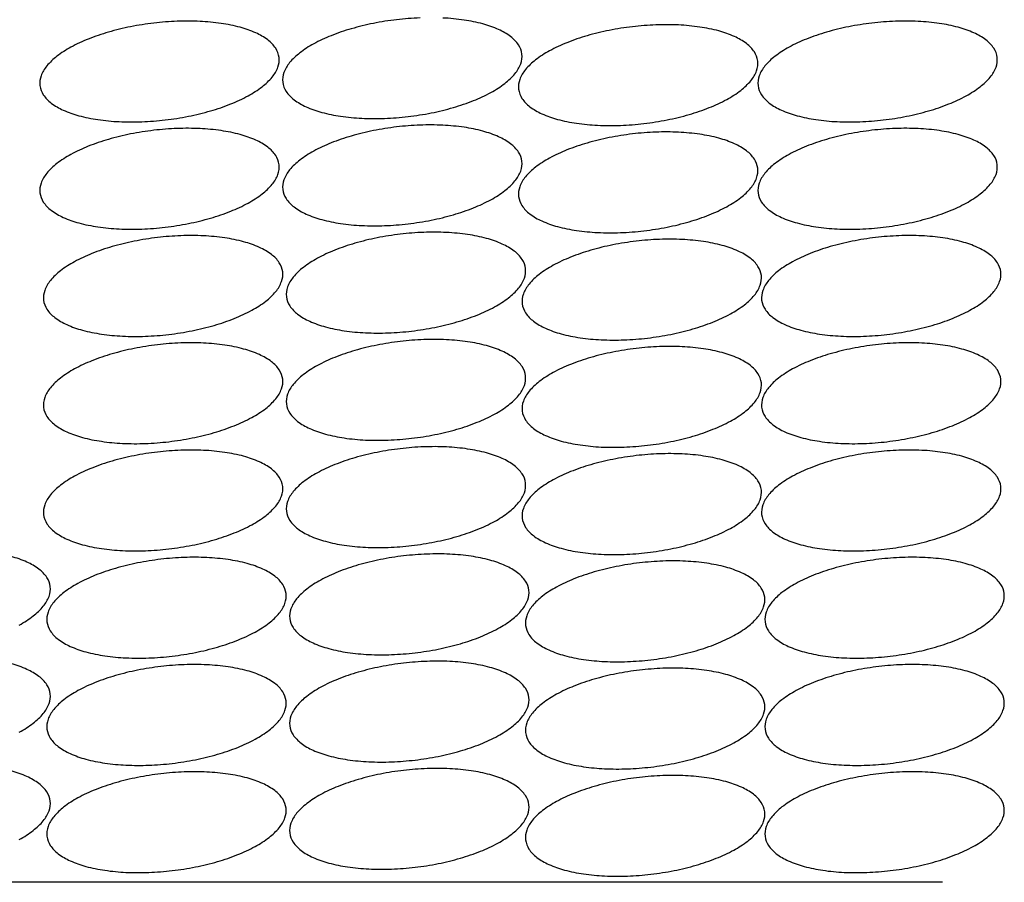
# Model space of a CAD drawing. Extents: x 75.6 to 110.9, y 28 to 50.
# Drawn here: x 90.5 to 90.8, y 43 to 43.2 of the extents above; entities that cross this region are included whole.
import ezdxf

# ---------------------------------------------------------------- set-up
doc = ezdxf.new("R2010")
doc.units = 0
doc.layers.add('1', color=7, linetype='CONTINUOUS')

msp = doc.modelspace()

# ---------------------------------------------------------------- linework, layer by layer
at = {"layer": '1', "color": 233, "linetype": 'CONTINUOUS'}
msp.add_line((90.808083, 42.96275), (83.398333, 42.96275), dxfattribs=at)
at = {"layer": '1', "color": 2, "linetype": 'CONTINUOUS'}
for points in [[(90.557833, 43.208, 0.020089), (90.565308, 43.209183, 0.021449), (90.572426, 43.210919, 0.024512), (90.578912, 43.213142, 0.030129), (90.584518, 43.215767, 0.040035), (90.589027, 43.218691, 0.057366), (90.592268, 43.221804, 0.085246), (90.594115, 43.224985, 0.114682), (90.594497, 43.228112, 0.114682), (90.593399, 43.231065, 0.085246), (90.590865, 43.233731, 0.057366), (90.58699, 43.236007, 0.040035), (90.581925, 43.237805, 0.030129), (90.575863, 43.239057, 0.024512), (90.569038, 43.239714, 0.021449), (90.561712, 43.239751, 0.020089), (90.554167, 43.239167, 0.020089), (90.546692, 43.237984, 0.021449), (90.539574, 43.236247, 0.024512), (90.533088, 43.234024, 0.030129), (90.527482, 43.2314, 0.040035), (90.522973, 43.228475, 0.057366), (90.519732, 43.225363, 0.085246), (90.517885, 43.222181, 0.114682), (90.517503, 43.219054, 0.114682), (90.518601, 43.216101, 0.085246), (90.521135, 43.213436, 0.057366), (90.52501, 43.21116, 0.040035), (90.530075, 43.209362, 0.030129), (90.536137, 43.20811, 0.024512), (90.542962, 43.207453, 0.021449), (90.550288, 43.207416, 0.020089)], [(90.789, 43.208, 0.020089), (90.796475, 43.209183, 0.021449), (90.803592, 43.210919, 0.024512), (90.810079, 43.213142, 0.030129), (90.815684, 43.215767, 0.040035), (90.820194, 43.218691, 0.057366), (90.823435, 43.221804, 0.085246), (90.825281, 43.224985, 0.114682), (90.825663, 43.228112, 0.114682), (90.824566, 43.231065, 0.085246), (90.822031, 43.233731, 0.057366), (90.818157, 43.236007, 0.040035), (90.813092, 43.237805, 0.030129), (90.80703, 43.239057, 0.024512), (90.800205, 43.239714, 0.021449), (90.792879, 43.239751, 0.020089), (90.785333, 43.239167, 0.020089), (90.777858, 43.237984, 0.021449), (90.770741, 43.236247, 0.024512), (90.764255, 43.234024, 0.030129), (90.758649, 43.2314, 0.040035), (90.754139, 43.228475, 0.057366), (90.750899, 43.225363, 0.085246), (90.749052, 43.222181, 0.114682), (90.74867, 43.219054, 0.114682), (90.749767, 43.216101, 0.085246), (90.752302, 43.213436, 0.057366), (90.756176, 43.21116, 0.040035), (90.761242, 43.209362, 0.030129), (90.767303, 43.20811, 0.024512), (90.774128, 43.207453, 0.021449), (90.781454, 43.207416, 0.020089)], [(90.711917, 43.206833, 0.020089), (90.719392, 43.208016, 0.021449), (90.726509, 43.209753, 0.024512), (90.732995, 43.211976, 0.030129), (90.738601, 43.2146, 0.040035), (90.743111, 43.217525, 0.057366), (90.746351, 43.220637, 0.085246), (90.748198, 43.223819, 0.114682), (90.74858, 43.226946, 0.114682), (90.747483, 43.229899, 0.085246), (90.744948, 43.232564, 0.057366), (90.741074, 43.23484, 0.040035), (90.736008, 43.236638, 0.030129), (90.729947, 43.23789, 0.024512), (90.723122, 43.238547, 0.021449), (90.715796, 43.238584, 0.020089), (90.70825, 43.238, 0.020089), (90.700775, 43.236817, 0.021449), (90.693658, 43.235081, 0.024512), (90.687171, 43.232858, 0.030129), (90.681566, 43.230233, 0.040035), (90.677056, 43.227309, 0.057366), (90.673815, 43.224196, 0.085246), (90.671969, 43.221015, 0.114682), (90.671587, 43.217888, 0.114682), (90.672684, 43.214935, 0.085246), (90.675219, 43.212269, 0.057366), (90.679093, 43.209993, 0.040035), (90.684158, 43.208195, 0.030129), (90.69022, 43.206943, 0.024512), (90.697045, 43.206286, 0.021449), (90.704371, 43.206249, 0.020089)], [(90.557833, 43.1735, 0.020089), (90.565308, 43.174683, 0.021449), (90.572426, 43.176419, 0.024512), (90.578912, 43.178642, 0.030129), (90.584518, 43.181267, 0.040035), (90.589027, 43.184191, 0.057366), (90.592268, 43.187304, 0.085246), (90.594115, 43.190485, 0.114682), (90.594497, 43.193612, 0.114682), (90.593399, 43.196565, 0.085246), (90.590865, 43.199231, 0.057366), (90.58699, 43.201507, 0.040035), (90.581925, 43.203305, 0.030129), (90.575863, 43.204557, 0.024512), (90.569038, 43.205214, 0.021449), (90.561712, 43.205251, 0.020089), (90.554167, 43.204667, 0.020089), (90.546692, 43.203484, 0.021449), (90.539574, 43.201747, 0.024512), (90.533088, 43.199524, 0.030129), (90.527482, 43.1969, 0.040035), (90.522973, 43.193975, 0.057366), (90.519732, 43.190863, 0.085246), (90.517885, 43.187681, 0.114682), (90.517503, 43.184554, 0.114682), (90.518601, 43.181601, 0.085246), (90.521135, 43.178936, 0.057366), (90.52501, 43.17666, 0.040035), (90.530075, 43.174862, 0.030129), (90.536137, 43.17361, 0.024512), (90.542962, 43.172953, 0.021449), (90.550288, 43.172916, 0.020089)], [(90.636, 43.174583, 0.020089), (90.643475, 43.175766, 0.021449), (90.650592, 43.177503, 0.024512), (90.657079, 43.179726, 0.030129), (90.662684, 43.18235, 0.040035), (90.667194, 43.185275, 0.057366), (90.670435, 43.188387, 0.085246), (90.672281, 43.191569, 0.114682), (90.672663, 43.194696, 0.114682), (90.671566, 43.197649, 0.085246), (90.669031, 43.200314, 0.057366), (90.665157, 43.20259, 0.040035), (90.660092, 43.204388, 0.030129), (90.65403, 43.20564, 0.024512), (90.647205, 43.206297, 0.021449), (90.639879, 43.206334, 0.020089), (90.632333, 43.20575, 0.020089), (90.624858, 43.204567, 0.021449), (90.617741, 43.202831, 0.024512), (90.611255, 43.200608, 0.030129), (90.605649, 43.197983, 0.040035), (90.601139, 43.195059, 0.057366), (90.597899, 43.191946, 0.085246), (90.596052, 43.188765, 0.114682), (90.59567, 43.185638, 0.114682), (90.596767, 43.182685, 0.085246), (90.599302, 43.180019, 0.057366), (90.603176, 43.177743, 0.040035), (90.608242, 43.175945, 0.030129), (90.614303, 43.174693, 0.024512), (90.621128, 43.174036, 0.021449), (90.628454, 43.173999, 0.020089)], [(90.789, 43.1735, 0.020089), (90.796475, 43.174683, 0.021449), (90.803592, 43.176419, 0.024512), (90.810079, 43.178642, 0.030129), (90.815684, 43.181267, 0.040035), (90.820194, 43.184191, 0.057366), (90.823435, 43.187304, 0.085246), (90.825281, 43.190485, 0.114682), (90.825663, 43.193612, 0.114682), (90.824566, 43.196565, 0.085246), (90.822031, 43.199231, 0.057366), (90.818157, 43.201507, 0.040035), (90.813092, 43.203305, 0.030129), (90.80703, 43.204557, 0.024512), (90.800205, 43.205214, 0.021449), (90.792879, 43.205251, 0.020089), (90.785333, 43.204667, 0.020089), (90.777858, 43.203484, 0.021449), (90.770741, 43.201747, 0.024512), (90.764255, 43.199524, 0.030129), (90.758649, 43.1969, 0.040035), (90.754139, 43.193975, 0.057366), (90.750899, 43.190863, 0.085246), (90.749052, 43.187681, 0.114682), (90.74867, 43.184554, 0.114682), (90.749767, 43.181601, 0.085246), (90.752302, 43.178936, 0.057366), (90.756176, 43.17666, 0.040035), (90.761242, 43.174862, 0.030129), (90.767303, 43.17361, 0.024512), (90.774128, 43.172953, 0.021449), (90.781454, 43.172916, 0.020089)], [(90.711917, 43.172333, 0.020089), (90.719392, 43.173516, 0.021449), (90.726509, 43.175253, 0.024512), (90.732995, 43.177476, 0.030129), (90.738601, 43.1801, 0.040035), (90.743111, 43.183025, 0.057366), (90.746351, 43.186137, 0.085246), (90.748198, 43.189319, 0.114682), (90.74858, 43.192446, 0.114682), (90.747483, 43.195399, 0.085246), (90.744948, 43.198064, 0.057366), (90.741074, 43.20034, 0.040035), (90.736008, 43.202138, 0.030129), (90.729947, 43.20339, 0.024512), (90.723122, 43.204047, 0.021449), (90.715796, 43.204084, 0.020089), (90.70825, 43.2035, 0.020089), (90.700775, 43.202317, 0.021449), (90.693658, 43.200581, 0.024512), (90.687171, 43.198358, 0.030129), (90.681566, 43.195733, 0.040035), (90.677056, 43.192809, 0.057366), (90.673815, 43.189696, 0.085246), (90.671969, 43.186515, 0.114682), (90.671587, 43.183388, 0.114682), (90.672684, 43.180435, 0.085246), (90.675219, 43.177769, 0.057366), (90.679093, 43.175493, 0.040035), (90.684158, 43.173695, 0.030129), (90.69022, 43.172443, 0.024512), (90.697045, 43.171786, 0.021449), (90.704371, 43.171749, 0.020089)], [(90.559, 43.139, 0.020089), (90.566475, 43.140183, 0.021449), (90.573592, 43.141919, 0.024512), (90.580079, 43.144142, 0.030129), (90.585684, 43.146767, 0.040035), (90.590194, 43.149691, 0.057366), (90.593435, 43.152804, 0.085246), (90.595281, 43.155985, 0.114682), (90.595663, 43.159112, 0.114682), (90.594566, 43.162065, 0.085246), (90.592031, 43.164731, 0.057366), (90.588157, 43.167007, 0.040035), (90.583092, 43.168805, 0.030129), (90.57703, 43.170057, 0.024512), (90.570205, 43.170714, 0.021449), (90.562879, 43.170751, 0.020089), (90.555333, 43.170167, 0.020089), (90.547858, 43.168984, 0.021449), (90.540741, 43.167247, 0.024512), (90.534255, 43.165024, 0.030129), (90.528649, 43.1624, 0.040035), (90.524139, 43.159475, 0.057366), (90.520899, 43.156363, 0.085246), (90.519052, 43.153181, 0.114682), (90.51867, 43.150054, 0.114682), (90.519767, 43.147101, 0.085246), (90.522302, 43.144436, 0.057366), (90.526176, 43.14216, 0.040035), (90.531242, 43.140362, 0.030129), (90.537303, 43.13911, 0.024512), (90.544128, 43.138453, 0.021449), (90.551454, 43.138416, 0.020089)], [(90.637167, 43.140083, 0.020089), (90.644642, 43.141266, 0.021449), (90.651759, 43.143003, 0.024512), (90.658245, 43.145226, 0.030129), (90.663851, 43.14785, 0.040035), (90.668361, 43.150775, 0.057366), (90.671601, 43.153887, 0.085246), (90.673448, 43.157069, 0.114682), (90.67383, 43.160196, 0.114682), (90.672733, 43.163149, 0.085246), (90.670198, 43.165814, 0.057366), (90.666324, 43.16809, 0.040035), (90.661258, 43.169888, 0.030129), (90.655197, 43.17114, 0.024512), (90.648372, 43.171797, 0.021449), (90.641046, 43.171834, 0.020089), (90.6335, 43.17125, 0.020089), (90.626025, 43.170067, 0.021449), (90.618908, 43.168331, 0.024512), (90.612421, 43.166108, 0.030129), (90.606816, 43.163483, 0.040035), (90.602306, 43.160559, 0.057366), (90.599065, 43.157446, 0.085246), (90.597219, 43.154265, 0.114682), (90.596837, 43.151138, 0.114682), (90.597934, 43.148185, 0.085246), (90.600469, 43.145519, 0.057366), (90.604343, 43.143243, 0.040035), (90.609408, 43.141445, 0.030129), (90.61547, 43.140193, 0.024512), (90.622295, 43.139536, 0.021449), (90.629621, 43.139499, 0.020089)], [(90.790167, 43.139, 0.020089), (90.797642, 43.140183, 0.021449), (90.804759, 43.141919, 0.024512), (90.811245, 43.144142, 0.030129), (90.816851, 43.146767, 0.040035), (90.821361, 43.149691, 0.057366), (90.824601, 43.152804, 0.085246), (90.826448, 43.155985, 0.114682), (90.82683, 43.159112, 0.114682), (90.825733, 43.162065, 0.085246), (90.823198, 43.164731, 0.057366), (90.819324, 43.167007, 0.040035), (90.814258, 43.168805, 0.030129), (90.808197, 43.170057, 0.024512), (90.801372, 43.170714, 0.021449), (90.794046, 43.170751, 0.020089), (90.7865, 43.170167, 0.020089), (90.779025, 43.168984, 0.021449), (90.771908, 43.167247, 0.024512), (90.765421, 43.165024, 0.030129), (90.759816, 43.1624, 0.040035), (90.755306, 43.159475, 0.057366), (90.752065, 43.156363, 0.085246), (90.750219, 43.153181, 0.114682), (90.749837, 43.150054, 0.114682), (90.750934, 43.147101, 0.085246), (90.753469, 43.144436, 0.057366), (90.757343, 43.14216, 0.040035), (90.762408, 43.140362, 0.030129), (90.76847, 43.13911, 0.024512), (90.775295, 43.138453, 0.021449), (90.782621, 43.138416, 0.020089)], [(90.713083, 43.137833, 0.020089), (90.720558, 43.139016, 0.021449), (90.727676, 43.140753, 0.024512), (90.734162, 43.142976, 0.030129), (90.739768, 43.1456, 0.040035), (90.744277, 43.148525, 0.057366), (90.747518, 43.151637, 0.085246), (90.749365, 43.154819, 0.114682), (90.749747, 43.157946, 0.114682), (90.748649, 43.160899, 0.085246), (90.746115, 43.163564, 0.057366), (90.74224, 43.16584, 0.040035), (90.737175, 43.167638, 0.030129), (90.731113, 43.16889, 0.024512), (90.724288, 43.169547, 0.021449), (90.716962, 43.169584, 0.020089), (90.709417, 43.169, 0.020089), (90.701942, 43.167817, 0.021449), (90.694824, 43.166081, 0.024512), (90.688338, 43.163858, 0.030129), (90.682732, 43.161233, 0.040035), (90.678223, 43.158309, 0.057366), (90.674982, 43.155196, 0.085246), (90.673135, 43.152015, 0.114682), (90.672753, 43.148888, 0.114682), (90.673851, 43.145935, 0.085246), (90.676385, 43.143269, 0.057366), (90.68026, 43.140993, 0.040035), (90.685325, 43.139195, 0.030129), (90.691387, 43.137943, 0.024512), (90.698212, 43.137286, 0.021449), (90.705538, 43.137249, 0.020089)], [(90.559, 43.1045, 0.020089), (90.566475, 43.105683, 0.021449), (90.573592, 43.107419, 0.024512), (90.580079, 43.109642, 0.030129), (90.585684, 43.112267, 0.040035), (90.590194, 43.115191, 0.057366), (90.593435, 43.118304, 0.085246), (90.595281, 43.121485, 0.114682), (90.595663, 43.124612, 0.114682), (90.594566, 43.127565, 0.085246), (90.592031, 43.130231, 0.057366), (90.588157, 43.132507, 0.040035), (90.583092, 43.134305, 0.030129), (90.57703, 43.135557, 0.024512), (90.570205, 43.136214, 0.021449), (90.562879, 43.136251, 0.020089), (90.555333, 43.135667, 0.020089), (90.547858, 43.134484, 0.021449), (90.540741, 43.132747, 0.024512), (90.534255, 43.130524, 0.030129), (90.528649, 43.1279, 0.040035), (90.524139, 43.124975, 0.057366), (90.520899, 43.121863, 0.085246), (90.519052, 43.118681, 0.114682), (90.51867, 43.115554, 0.114682), (90.519767, 43.112601, 0.085246), (90.522302, 43.109936, 0.057366), (90.526176, 43.10766, 0.040035), (90.531242, 43.105862, 0.030129), (90.537303, 43.10461, 0.024512), (90.544128, 43.103953, 0.021449), (90.551454, 43.103916, 0.020089)], [(90.637167, 43.105583, 0.020089), (90.644642, 43.106766, 0.021449), (90.651759, 43.108503, 0.024512), (90.658245, 43.110726, 0.030129), (90.663851, 43.11335, 0.040035), (90.668361, 43.116275, 0.057366), (90.671601, 43.119387, 0.085246), (90.673448, 43.122569, 0.114682), (90.67383, 43.125696, 0.114682), (90.672733, 43.128649, 0.085246), (90.670198, 43.131314, 0.057366), (90.666324, 43.13359, 0.040035), (90.661258, 43.135388, 0.030129), (90.655197, 43.13664, 0.024512), (90.648372, 43.137297, 0.021449), (90.641046, 43.137334, 0.020089), (90.6335, 43.13675, 0.020089), (90.626025, 43.135567, 0.021449), (90.618908, 43.133831, 0.024512), (90.612421, 43.131608, 0.030129), (90.606816, 43.128983, 0.040035), (90.602306, 43.126059, 0.057366), (90.599065, 43.122946, 0.085246), (90.597219, 43.119765, 0.114682), (90.596837, 43.116638, 0.114682), (90.597934, 43.113685, 0.085246), (90.600469, 43.111019, 0.057366), (90.604343, 43.108743, 0.040035), (90.609408, 43.106945, 0.030129), (90.61547, 43.105693, 0.024512), (90.622295, 43.105036, 0.021449), (90.629621, 43.104999, 0.020089)], [(90.713083, 43.103333, 0.020089), (90.720558, 43.104516, 0.021449), (90.727676, 43.106253, 0.024512), (90.734162, 43.108476, 0.030129), (90.739768, 43.1111, 0.040035), (90.744277, 43.114025, 0.057366), (90.747518, 43.117137, 0.085246), (90.749365, 43.120319, 0.114682), (90.749747, 43.123446, 0.114682), (90.748649, 43.126399, 0.085246), (90.746115, 43.129064, 0.057366), (90.74224, 43.13134, 0.040035), (90.737175, 43.133138, 0.030129), (90.731113, 43.13439, 0.024512), (90.724288, 43.135047, 0.021449), (90.716962, 43.135084, 0.020089), (90.709417, 43.1345, 0.020089), (90.701942, 43.133317, 0.021449), (90.694824, 43.131581, 0.024512), (90.688338, 43.129358, 0.030129), (90.682732, 43.126733, 0.040035), (90.678223, 43.123809, 0.057366), (90.674982, 43.120696, 0.085246), (90.673135, 43.117515, 0.114682), (90.672753, 43.114388, 0.114682), (90.673851, 43.111435, 0.085246), (90.676385, 43.108769, 0.057366), (90.68026, 43.106493, 0.040035), (90.685325, 43.104695, 0.030129), (90.691387, 43.103443, 0.024512), (90.698212, 43.102786, 0.021449), (90.705538, 43.102749, 0.020089)], [(90.790167, 43.1045, 0.020089), (90.797642, 43.105683, 0.021449), (90.804759, 43.107419, 0.024512), (90.811245, 43.109642, 0.030129), (90.816851, 43.112267, 0.040035), (90.821361, 43.115191, 0.057366), (90.824601, 43.118304, 0.085246), (90.826448, 43.121485, 0.114682), (90.82683, 43.124612, 0.114682), (90.825733, 43.127565, 0.085246), (90.823198, 43.130231, 0.057366), (90.819324, 43.132507, 0.040035), (90.814258, 43.134305, 0.030129), (90.808197, 43.135557, 0.024512), (90.801372, 43.136214, 0.021449), (90.794046, 43.136251, 0.020089), (90.7865, 43.135667, 0.020089), (90.779025, 43.134484, 0.021449), (90.771908, 43.132747, 0.024512), (90.765421, 43.130524, 0.030129), (90.759816, 43.1279, 0.040035), (90.755306, 43.124975, 0.057366), (90.752065, 43.121863, 0.085246), (90.750219, 43.118681, 0.114682), (90.749837, 43.115554, 0.114682), (90.750934, 43.112601, 0.085246), (90.753469, 43.109936, 0.057366), (90.757343, 43.10766, 0.040035), (90.762408, 43.105862, 0.030129), (90.76847, 43.10461, 0.024512), (90.775295, 43.103953, 0.021449), (90.782621, 43.103916, 0.020089)], [(90.559, 43.07, 0.020089), (90.566475, 43.071183, 0.021449), (90.573592, 43.072919, 0.024512), (90.580079, 43.075142, 0.030129), (90.585684, 43.077767, 0.040035), (90.590194, 43.080691, 0.057366), (90.593435, 43.083804, 0.085246), (90.595281, 43.086985, 0.114682), (90.595663, 43.090112, 0.114682), (90.594566, 43.093065, 0.085246), (90.592031, 43.095731, 0.057366), (90.588157, 43.098007, 0.040035), (90.583092, 43.099805, 0.030129), (90.57703, 43.101057, 0.024512), (90.570205, 43.101714, 0.021449), (90.562879, 43.101751, 0.020089), (90.555333, 43.101167, 0.020089), (90.547858, 43.099984, 0.021449), (90.540741, 43.098247, 0.024512), (90.534255, 43.096024, 0.030129), (90.528649, 43.0934, 0.040035), (90.524139, 43.090475, 0.057366), (90.520899, 43.087363, 0.085246), (90.519052, 43.084181, 0.114682), (90.51867, 43.081054, 0.114682), (90.519767, 43.078101, 0.085246), (90.522302, 43.075436, 0.057366), (90.526176, 43.07316, 0.040035), (90.531242, 43.071362, 0.030129), (90.537303, 43.07011, 0.024512), (90.544128, 43.069453, 0.021449), (90.551454, 43.069416, 0.020089)], [(90.637167, 43.071083, 0.020089), (90.644642, 43.072266, 0.021449), (90.651759, 43.074003, 0.024512), (90.658245, 43.076226, 0.030129), (90.663851, 43.07885, 0.040035), (90.668361, 43.081775, 0.057366), (90.671601, 43.084887, 0.085246), (90.673448, 43.088069, 0.114682), (90.67383, 43.091196, 0.114682), (90.672733, 43.094149, 0.085246), (90.670198, 43.096814, 0.057366), (90.666324, 43.09909, 0.040035), (90.661258, 43.100888, 0.030129), (90.655197, 43.10214, 0.024512), (90.648372, 43.102797, 0.021449), (90.641046, 43.102834, 0.020089), (90.6335, 43.10225, 0.020089), (90.626025, 43.101067, 0.021449), (90.618908, 43.099331, 0.024512), (90.612421, 43.097108, 0.030129), (90.606816, 43.094483, 0.040035), (90.602306, 43.091559, 0.057366), (90.599065, 43.088446, 0.085246), (90.597219, 43.085265, 0.114682), (90.596837, 43.082138, 0.114682), (90.597934, 43.079185, 0.085246), (90.600469, 43.076519, 0.057366), (90.604343, 43.074243, 0.040035), (90.609408, 43.072445, 0.030129), (90.61547, 43.071193, 0.024512), (90.622295, 43.070536, 0.021449), (90.629621, 43.070499, 0.020089)], [(90.713083, 43.068833, 0.020089), (90.720558, 43.070016, 0.021449), (90.727676, 43.071753, 0.024512), (90.734162, 43.073976, 0.030129), (90.739768, 43.0766, 0.040035), (90.744277, 43.079525, 0.057366), (90.747518, 43.082637, 0.085246), (90.749365, 43.085819, 0.114682), (90.749747, 43.088946, 0.114682), (90.748649, 43.091899, 0.085246), (90.746115, 43.094564, 0.057366), (90.74224, 43.09684, 0.040035), (90.737175, 43.098638, 0.030129), (90.731113, 43.09989, 0.024512), (90.724288, 43.100547, 0.021449), (90.716962, 43.100584, 0.020089), (90.709417, 43.1, 0.020089), (90.701942, 43.098817, 0.021449), (90.694824, 43.097081, 0.024512), (90.688338, 43.094858, 0.030129), (90.682732, 43.092233, 0.040035), (90.678223, 43.089309, 0.057366), (90.674982, 43.086196, 0.085246), (90.673135, 43.083015, 0.114682), (90.672753, 43.079888, 0.114682), (90.673851, 43.076935, 0.085246), (90.676385, 43.074269, 0.057366), (90.68026, 43.071993, 0.040035), (90.685325, 43.070195, 0.030129), (90.691387, 43.068943, 0.024512), (90.698212, 43.068286, 0.021449), (90.705538, 43.068249, 0.020089)], [(90.790167, 43.07, 0.020089), (90.797642, 43.071183, 0.021449), (90.804759, 43.072919, 0.024512), (90.811245, 43.075142, 0.030129), (90.816851, 43.077767, 0.040035), (90.821361, 43.080691, 0.057366), (90.824601, 43.083804, 0.085246), (90.826448, 43.086985, 0.114682), (90.82683, 43.090112, 0.114682), (90.825733, 43.093065, 0.085246), (90.823198, 43.095731, 0.057366), (90.819324, 43.098007, 0.040035), (90.814258, 43.099805, 0.030129), (90.808197, 43.101057, 0.024512), (90.801372, 43.101714, 0.021449), (90.794046, 43.101751, 0.020089), (90.7865, 43.101167, 0.020089), (90.779025, 43.099984, 0.021449), (90.771908, 43.098247, 0.024512), (90.765421, 43.096024, 0.030129), (90.759816, 43.0934, 0.040035), (90.755306, 43.090475, 0.057366), (90.752065, 43.087363, 0.085246), (90.750219, 43.084181, 0.114682), (90.749837, 43.081054, 0.114682), (90.750934, 43.078101, 0.085246), (90.753469, 43.075436, 0.057366), (90.757343, 43.07316, 0.040035), (90.762408, 43.071362, 0.030129), (90.76847, 43.07011, 0.024512), (90.775295, 43.069453, 0.021449), (90.782621, 43.069416, 0.020089)], [(90.560083, 43.0355, 0.020089), (90.567558, 43.036683, 0.021449), (90.574676, 43.038419, 0.024512), (90.581162, 43.040642, 0.030129), (90.586768, 43.043267, 0.040035), (90.591277, 43.046191, 0.057366), (90.594518, 43.049304, 0.085246), (90.596365, 43.052485, 0.114682), (90.596747, 43.055612, 0.114682), (90.595649, 43.058565, 0.085246), (90.593115, 43.061231, 0.057366), (90.58924, 43.063507, 0.040035), (90.584175, 43.065305, 0.030129), (90.578113, 43.066557, 0.024512), (90.571288, 43.067214, 0.021449), (90.563962, 43.067251, 0.020089), (90.556417, 43.066667, 0.020089), (90.548942, 43.065484, 0.021449), (90.541824, 43.063747, 0.024512), (90.535338, 43.061524, 0.030129), (90.529732, 43.0589, 0.040035), (90.525223, 43.055975, 0.057366), (90.521982, 43.052863, 0.085246), (90.520135, 43.049681, 0.114682), (90.519753, 43.046554, 0.114682), (90.520851, 43.043601, 0.085246), (90.523385, 43.040936, 0.057366), (90.52726, 43.03866, 0.040035), (90.532325, 43.036862, 0.030129), (90.538387, 43.03561, 0.024512), (90.545212, 43.034953, 0.021449), (90.552538, 43.034916, 0.020089)], [(90.63825, 43.036583, 0.020089), (90.645725, 43.037766, 0.021449), (90.652842, 43.039503, 0.024512), (90.659329, 43.041726, 0.030129), (90.664934, 43.04435, 0.040035), (90.669444, 43.047275, 0.057366), (90.672685, 43.050387, 0.085246), (90.674531, 43.053569, 0.114682), (90.674913, 43.056696, 0.114682), (90.673816, 43.059649, 0.085246), (90.671281, 43.062314, 0.057366), (90.667407, 43.06459, 0.040035), (90.662342, 43.066388, 0.030129), (90.65628, 43.06764, 0.024512), (90.649455, 43.068297, 0.021449), (90.642129, 43.068334, 0.020089), (90.634583, 43.06775, 0.020089), (90.627108, 43.066567, 0.021449), (90.619991, 43.064831, 0.024512), (90.613505, 43.062608, 0.030129), (90.607899, 43.059983, 0.040035), (90.603389, 43.057059, 0.057366), (90.600149, 43.053946, 0.085246), (90.598302, 43.050765, 0.114682), (90.59792, 43.047638, 0.114682), (90.599017, 43.044685, 0.085246), (90.601552, 43.042019, 0.057366), (90.605426, 43.039743, 0.040035), (90.610492, 43.037945, 0.030129), (90.616553, 43.036693, 0.024512), (90.623378, 43.036036, 0.021449), (90.630704, 43.035999, 0.020089)], [(90.714167, 43.034333, 0.020089), (90.721642, 43.035516, 0.021449), (90.728759, 43.037253, 0.024512), (90.735245, 43.039476, 0.030129), (90.740851, 43.0421, 0.040035), (90.745361, 43.045025, 0.057366), (90.748601, 43.048137, 0.085246), (90.750448, 43.051319, 0.114682), (90.75083, 43.054446, 0.114682), (90.749733, 43.057399, 0.085246), (90.747198, 43.060064, 0.057366), (90.743324, 43.06234, 0.040035), (90.738258, 43.064138, 0.030129), (90.732197, 43.06539, 0.024512), (90.725372, 43.066047, 0.021449), (90.718046, 43.066084, 0.020089), (90.7105, 43.0655, 0.020089), (90.703025, 43.064317, 0.021449), (90.695908, 43.062581, 0.024512), (90.689421, 43.060358, 0.030129), (90.683816, 43.057733, 0.040035), (90.679306, 43.054809, 0.057366), (90.676065, 43.051696, 0.085246), (90.674219, 43.048515, 0.114682), (90.673837, 43.045388, 0.114682), (90.674934, 43.042435, 0.085246), (90.677469, 43.039769, 0.057366), (90.681343, 43.037493, 0.040035), (90.686408, 43.035695, 0.030129), (90.69247, 43.034443, 0.024512), (90.699295, 43.033786, 0.021449), (90.706621, 43.033749, 0.020089)], [(90.79125, 43.0355, 0.020089), (90.798725, 43.036683, 0.021449), (90.805842, 43.038419, 0.024512), (90.812329, 43.040642, 0.030129), (90.817934, 43.043267, 0.040035), (90.822444, 43.046191, 0.057366), (90.825685, 43.049304, 0.085246), (90.827531, 43.052485, 0.114682), (90.827913, 43.055612, 0.114682), (90.826816, 43.058565, 0.085246), (90.824281, 43.061231, 0.057366), (90.820407, 43.063507, 0.040035), (90.815342, 43.065305, 0.030129), (90.80928, 43.066557, 0.024512), (90.802455, 43.067214, 0.021449), (90.795129, 43.067251, 0.020089), (90.787583, 43.066667, 0.020089), (90.780108, 43.065484, 0.021449), (90.772991, 43.063747, 0.024512), (90.766505, 43.061524, 0.030129), (90.760899, 43.0589, 0.040035), (90.756389, 43.055975, 0.057366), (90.753149, 43.052863, 0.085246), (90.751302, 43.049681, 0.114682), (90.75092, 43.046554, 0.114682), (90.752017, 43.043601, 0.085246), (90.754552, 43.040936, 0.057366), (90.758426, 43.03866, 0.040035), (90.763492, 43.036862, 0.030129), (90.769553, 43.03561, 0.024512), (90.776378, 43.034953, 0.021449), (90.783704, 43.034916, 0.020089)], [(90.63825, 43.002083, 0.020089), (90.645725, 43.003266, 0.021449), (90.652842, 43.005003, 0.024512), (90.659329, 43.007226, 0.030129), (90.664934, 43.00985, 0.040035), (90.669444, 43.012775, 0.057366), (90.672685, 43.015887, 0.085246), (90.674531, 43.019069, 0.114682), (90.674913, 43.022196, 0.114682), (90.673816, 43.025149, 0.085246), (90.671281, 43.027814, 0.057366), (90.667407, 43.03009, 0.040035), (90.662342, 43.031888, 0.030129), (90.65628, 43.03314, 0.024512), (90.649455, 43.033797, 0.021449), (90.642129, 43.033834, 0.020089), (90.634583, 43.03325, 0.020089), (90.627108, 43.032067, 0.021449), (90.619991, 43.030331, 0.024512), (90.613505, 43.028108, 0.030129), (90.607899, 43.025483, 0.040035), (90.603389, 43.022559, 0.057366), (90.600149, 43.019446, 0.085246), (90.598302, 43.016265, 0.114682), (90.59792, 43.013138, 0.114682), (90.599017, 43.010185, 0.085246), (90.601552, 43.007519, 0.057366), (90.605426, 43.005243, 0.040035), (90.610492, 43.003445, 0.030129), (90.616553, 43.002193, 0.024512), (90.623378, 43.001536, 0.021449), (90.630704, 43.001499, 0.020089)], [(90.560083, 43.001, 0.020089), (90.567558, 43.002183, 0.021449), (90.574676, 43.003919, 0.024512), (90.581162, 43.006142, 0.030129), (90.586768, 43.008767, 0.040035), (90.591277, 43.011691, 0.057366), (90.594518, 43.014804, 0.085246), (90.596365, 43.017985, 0.114682), (90.596747, 43.021112, 0.114682), (90.595649, 43.024065, 0.085246), (90.593115, 43.026731, 0.057366), (90.58924, 43.029007, 0.040035), (90.584175, 43.030805, 0.030129), (90.578113, 43.032057, 0.024512), (90.571288, 43.032714, 0.021449), (90.563962, 43.032751, 0.020089), (90.556417, 43.032167, 0.020089), (90.548942, 43.030984, 0.021449), (90.541824, 43.029247, 0.024512), (90.535338, 43.027024, 0.030129), (90.529732, 43.0244, 0.040035), (90.525223, 43.021475, 0.057366), (90.521982, 43.018363, 0.085246), (90.520135, 43.015181, 0.114682), (90.519753, 43.012054, 0.114682), (90.520851, 43.009101, 0.085246), (90.523385, 43.006436, 0.057366), (90.52726, 43.00416, 0.040035), (90.532325, 43.002362, 0.030129), (90.538387, 43.00111, 0.024512), (90.545212, 43.000453, 0.021449), (90.552538, 43.000416, 0.020089)], [(90.714167, 42.999833, 0.020089), (90.721642, 43.001016, 0.021449), (90.728759, 43.002753, 0.024512), (90.735245, 43.004976, 0.030129), (90.740851, 43.0076, 0.040035), (90.745361, 43.010525, 0.057366), (90.748601, 43.013637, 0.085246), (90.750448, 43.016819, 0.114682), (90.75083, 43.019946, 0.114682), (90.749733, 43.022899, 0.085246), (90.747198, 43.025564, 0.057366), (90.743324, 43.02784, 0.040035), (90.738258, 43.029638, 0.030129), (90.732197, 43.03089, 0.024512), (90.725372, 43.031547, 0.021449), (90.718046, 43.031584, 0.020089), (90.7105, 43.031, 0.020089), (90.703025, 43.029817, 0.021449), (90.695908, 43.028081, 0.024512), (90.689421, 43.025858, 0.030129), (90.683816, 43.023233, 0.040035), (90.679306, 43.020309, 0.057366), (90.676065, 43.017196, 0.085246), (90.674219, 43.014015, 0.114682), (90.673837, 43.010888, 0.114682), (90.674934, 43.007935, 0.085246), (90.677469, 43.005269, 0.057366), (90.681343, 43.002993, 0.040035), (90.686408, 43.001195, 0.030129), (90.69247, 42.999943, 0.024512), (90.699295, 42.999286, 0.021449), (90.706621, 42.999249, 0.020089)], [(90.79125, 43.001, 0.020089), (90.798725, 43.002183, 0.021449), (90.805842, 43.003919, 0.024512), (90.812329, 43.006142, 0.030129), (90.817934, 43.008767, 0.040035), (90.822444, 43.011691, 0.057366), (90.825685, 43.014804, 0.085246), (90.827531, 43.017985, 0.114682), (90.827913, 43.021112, 0.114682), (90.826816, 43.024065, 0.085246), (90.824281, 43.026731, 0.057366), (90.820407, 43.029007, 0.040035), (90.815342, 43.030805, 0.030129), (90.80928, 43.032057, 0.024512), (90.802455, 43.032714, 0.021449), (90.795129, 43.032751, 0.020089), (90.787583, 43.032167, 0.020089), (90.780108, 43.030984, 0.021449), (90.772991, 43.029247, 0.024512), (90.766505, 43.027024, 0.030129), (90.760899, 43.0244, 0.040035), (90.756389, 43.021475, 0.057366), (90.753149, 43.018363, 0.085246), (90.751302, 43.015181, 0.114682), (90.75092, 43.012054, 0.114682), (90.752017, 43.009101, 0.085246), (90.754552, 43.006436, 0.057366), (90.758426, 43.00416, 0.040035), (90.763492, 43.002362, 0.030129), (90.769553, 43.00111, 0.024512), (90.776378, 43.000453, 0.021449), (90.783704, 43.000416, 0.020089)], [(90.63825, 42.967583, 0.020089), (90.645725, 42.968766, 0.021449), (90.652842, 42.970503, 0.024512), (90.659329, 42.972726, 0.030129), (90.664934, 42.97535, 0.040035), (90.669444, 42.978275, 0.057366), (90.672685, 42.981387, 0.085246), (90.674531, 42.984569, 0.114682), (90.674913, 42.987696, 0.114682), (90.673816, 42.990649, 0.085246), (90.671281, 42.993314, 0.057366), (90.667407, 42.99559, 0.040035), (90.662342, 42.997388, 0.030129), (90.65628, 42.99864, 0.024512), (90.649455, 42.999297, 0.021449), (90.642129, 42.999334, 0.020089), (90.634583, 42.99875, 0.020089), (90.627108, 42.997567, 0.021449), (90.619991, 42.995831, 0.024512), (90.613505, 42.993608, 0.030129), (90.607899, 42.990983, 0.040035), (90.603389, 42.988059, 0.057366), (90.600149, 42.984946, 0.085246), (90.598302, 42.981765, 0.114682), (90.59792, 42.978638, 0.114682), (90.599017, 42.975685, 0.085246), (90.601552, 42.973019, 0.057366), (90.605426, 42.970743, 0.040035), (90.610492, 42.968945, 0.030129), (90.616553, 42.967693, 0.024512), (90.623378, 42.967036, 0.021449), (90.630704, 42.966999, 0.020089)], [(90.560083, 42.9665, 0.020089), (90.567558, 42.967683, 0.021449), (90.574676, 42.969419, 0.024512), (90.581162, 42.971642, 0.030129), (90.586768, 42.974267, 0.040035), (90.591277, 42.977191, 0.057366), (90.594518, 42.980304, 0.085246), (90.596365, 42.983485, 0.114682), (90.596747, 42.986612, 0.114682), (90.595649, 42.989565, 0.085246), (90.593115, 42.992231, 0.057366), (90.58924, 42.994507, 0.040035), (90.584175, 42.996305, 0.030129), (90.578113, 42.997557, 0.024512), (90.571288, 42.998214, 0.021449), (90.563962, 42.998251, 0.020089), (90.556417, 42.997667, 0.020089), (90.548942, 42.996484, 0.021449), (90.541824, 42.994747, 0.024512), (90.535338, 42.992524, 0.030129), (90.529732, 42.9899, 0.040035), (90.525223, 42.986975, 0.057366), (90.521982, 42.983863, 0.085246), (90.520135, 42.980681, 0.114682), (90.519753, 42.977554, 0.114682), (90.520851, 42.974601, 0.085246), (90.523385, 42.971936, 0.057366), (90.52726, 42.96966, 0.040035), (90.532325, 42.967862, 0.030129), (90.538387, 42.96661, 0.024512), (90.545212, 42.965953, 0.021449), (90.552538, 42.965916, 0.020089)], [(90.714167, 42.965333, 0.020089), (90.721642, 42.966516, 0.021449), (90.728759, 42.968253, 0.024512), (90.735245, 42.970476, 0.030129), (90.740851, 42.9731, 0.040035), (90.745361, 42.976025, 0.057366), (90.748601, 42.979137, 0.085246), (90.750448, 42.982319, 0.114682), (90.75083, 42.985446, 0.114682), (90.749733, 42.988399, 0.085246), (90.747198, 42.991064, 0.057366), (90.743324, 42.99334, 0.040035), (90.738258, 42.995138, 0.030129), (90.732197, 42.99639, 0.024512), (90.725372, 42.997047, 0.021449), (90.718046, 42.997084, 0.020089), (90.7105, 42.9965, 0.020089), (90.703025, 42.995317, 0.021449), (90.695908, 42.993581, 0.024512), (90.689421, 42.991358, 0.030129), (90.683816, 42.988733, 0.040035), (90.679306, 42.985809, 0.057366), (90.676065, 42.982696, 0.085246), (90.674219, 42.979515, 0.114682), (90.673837, 42.976388, 0.114682), (90.674934, 42.973435, 0.085246), (90.677469, 42.970769, 0.057366), (90.681343, 42.968493, 0.040035), (90.686408, 42.966695, 0.030129), (90.69247, 42.965443, 0.024512), (90.699295, 42.964786, 0.021449), (90.706621, 42.964749, 0.020089)], [(90.79125, 42.9665, 0.020089), (90.798725, 42.967683, 0.021449), (90.805842, 42.969419, 0.024512), (90.812329, 42.971642, 0.030129), (90.817934, 42.974267, 0.040035), (90.822444, 42.977191, 0.057366), (90.825685, 42.980304, 0.085246), (90.827531, 42.983485, 0.114682), (90.827913, 42.986612, 0.114682), (90.826816, 42.989565, 0.085246), (90.824281, 42.992231, 0.057366), (90.820407, 42.994507, 0.040035), (90.815342, 42.996305, 0.030129), (90.80928, 42.997557, 0.024512), (90.802455, 42.998214, 0.021449), (90.795129, 42.998251, 0.020089), (90.787583, 42.997667, 0.020089), (90.780108, 42.996484, 0.021449), (90.772991, 42.994747, 0.024512), (90.766505, 42.992524, 0.030129), (90.760899, 42.9899, 0.040035), (90.756389, 42.986975, 0.057366), (90.753149, 42.983863, 0.085246), (90.751302, 42.980681, 0.114682), (90.75092, 42.977554, 0.114682), (90.752017, 42.974601, 0.085246), (90.754552, 42.971936, 0.057366), (90.758426, 42.96966, 0.040035), (90.763492, 42.967862, 0.030129), (90.769553, 42.96661, 0.024512), (90.776378, 42.965953, 0.021449), (90.783704, 42.965916, 0.020089)]]:
    msp.add_lwpolyline(points, format="xyb", close=True, dxfattribs=at)
for points in [[(90.639879, 43.240834, 0.020089), (90.632333, 43.24025, 0.020089), (90.624858, 43.239067, 0.021449), (90.617741, 43.237331, 0.024512), (90.611255, 43.235108, 0.030129), (90.605649, 43.232483, 0.040035), (90.601139, 43.229559, 0.057366), (90.597899, 43.226446, 0.085246), (90.596052, 43.223265, 0.114682), (90.59567, 43.220138, 0.114682), (90.596767, 43.217185, 0.085246), (90.599302, 43.214519, 0.057366), (90.603176, 43.212243, 0.040035), (90.608242, 43.210445, 0.030129), (90.614303, 43.209193, 0.024512), (90.621128, 43.208536, 0.021449), (90.628454, 43.208499, 0.020089), (90.636, 43.209083, 0.020089), (90.643475, 43.210266, 0.021449), (90.650592, 43.212003, 0.024512), (90.657079, 43.214226, 0.030129), (90.662684, 43.21685, 0.040035), (90.667194, 43.219775, 0.057366), (90.670435, 43.222887, 0.085246), (90.672281, 43.226069, 0.114682), (90.672663, 43.229196, 0.114682), (90.671566, 43.232149, 0.085246), (90.669031, 43.234814, 0.057366), (90.665157, 43.23709, 0.040035), (90.660092, 43.238888, 0.030129), (90.65403, 43.24014, 0.024512), (90.647205, 43.240797, 0.021449)], [(90.510851, 43.045517, 0.040035), (90.515361, 43.048441, 0.057366), (90.518601, 43.051554, 0.085246), (90.520448, 43.054735, 0.114682), (90.52083, 43.057862, 0.114682), (90.519733, 43.060815, 0.085246), (90.517198, 43.063481, 0.057366), (90.513324, 43.065757, 0.040035), (90.508258, 43.067555, 0.030129)], [(90.510851, 43.011017, 0.040035), (90.515361, 43.013941, 0.057366), (90.518601, 43.017054, 0.085246), (90.520448, 43.020235, 0.114682), (90.52083, 43.023362, 0.114682), (90.519733, 43.026315, 0.085246), (90.517198, 43.028981, 0.057366), (90.513324, 43.031257, 0.040035), (90.508258, 43.033055, 0.030129)], [(90.510851, 42.976517, 0.040035), (90.515361, 42.979441, 0.057366), (90.518601, 42.982554, 0.085246), (90.520448, 42.985735, 0.114682), (90.52083, 42.988862, 0.114682), (90.519733, 42.991815, 0.085246), (90.517198, 42.994481, 0.057366), (90.513324, 42.996757, 0.040035), (90.508258, 42.998555, 0.030129)]]:
    msp.add_lwpolyline(points, format="xyb", dxfattribs=at)

doc.saveas('drawing.dxf')
